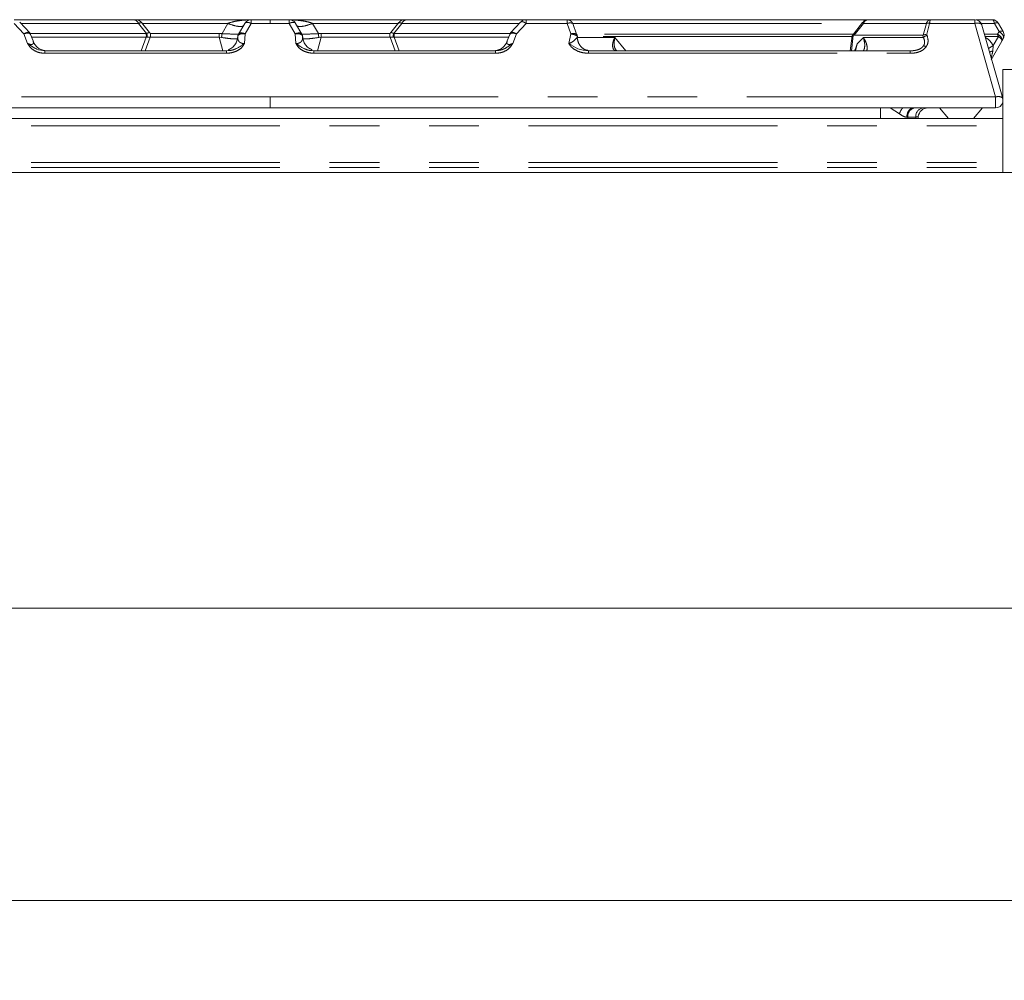
# Model space of a CAD drawing. Units: inches. Extents: x 3 to 85, y 3 to 65.
# Drawn here: x 10.7 to 18.6, y 16.5 to 24.2 of the extents above; entities that cross this region are included whole.
import ezdxf

# ---------------------------------------------------------------- set-up
doc = ezdxf.new("R2010")
doc.units = ezdxf.units.IN
doc.header["$LTSCALE"] = 8
doc.header["$MEASUREMENT"] = 0
doc.linetypes.add('CENTERX2', pattern=[0.8, 0.5, -0.1, 0.1, -0.1])
doc.linetypes.add('PHANTOM', pattern=[0.5, 0.25, -0.05, 0.05, -0.05, 0.05, -0.05])
doc.styles.add('SLDTEXTSTYLE1', font='ARIAL.TTF', dxfattribs={"width": 0.948})
doc.dimstyles.new('SLDDIMSTYLE0', dxfattribs={"dimtxt": 0.808919, "dimasz": 1.04, "dimexe": 0, "dimexo": 0.0625, "dimgap": 0.20223, "dimtad": 0, "dimtih": 1, "dimtoh": 1, "dimrnd": 1e-09, "dimzin": 12, "dimdsep": 46, "dimtxsty": 'SLDTEXTSTYLE1', "dimsah": 1, "dimcen": 0.09, "dimadec": 0, "dimazin": 3, "dimtfac": 1, "dimtofl": 0, "dimtmove": 0, "dimatfit": 3, "dimfxl": 0, "dimfrac": 2, "dimtolj": 1, "dimtzin": 12, "dimarcsym": 0})

# ---------------------------------------------------------------- blocks, each defined once
blk = doc.blocks.new('_D')
at = {"color": 7, "linetype": 'Continuous', "lineweight": 0}
for p, q in [((7.0409, 19.1094), (7.0409, 16.5584)), ((42.2289, 19.1094), (42.2289, 16.5584)), ((7.0409, 17.1584), (23.1058, 17.1584)), ((42.2289, 17.1584), (25.8836, 17.1584))]:
    blk.add_line(p, q, dxfattribs=at)
for points in [[(7.0409, 17.1584), (8.0809, 16.9984), (8.0809, 17.3184)], [(42.2289, 17.1584), (41.1889, 17.3184), (41.1889, 16.9984)]]:
    blk.add_solid(points, dxfattribs=at)
at = {"color": 7, "linetype": 'Continuous', "lineweight": 0, "insert": (23.1058, 17.6115), "char_height": 0.83333, "attachment_point": 1, "style": 'SLDTEXTSTYLE1'}
blk.add_mtext('35.19', dxfattribs=at)

msp = doc.modelspace()

# ---------------------------------------------------------------- linework, layer by layer
at = {"color": 7, "linetype": 'Continuous', "lineweight": 15}
for p, q in [((10.6255, 24.2368), (11.5863, 24.2368)), ((11.6084, 24.2368), (12.5298, 24.2368)), ((12.6827, 24.2368), (12.5298, 24.2368)), ((12.8357, 24.2368), (12.6827, 24.2368)), ((12.8357, 24.2368), (13.7584, 24.2368)), ((13.7792, 24.2368), (14.7399, 24.2368)), ((15.0699, 24.2368), (14.7399, 24.2368)), ((17.4916, 24.2368), (17.9922, 24.2368)), ((18.348, 24.2368), (17.9922, 24.2368)), ((18.3549, 24.2368), (18.487, 24.2368)), ((10.7496, 24.1305), (10.6689, 24.2178)), ((11.7126, 24.134), (11.6475, 24.2148)), ((12.4788, 24.2075), (12.4276, 24.1211)), ((12.4788, 24.2075), (12.479, 24.2079)), ((12.8867, 24.2075), (12.8865, 24.2079)), ((12.9378, 24.1211), (12.8867, 24.2075)), ((13.718, 24.2148), (13.6528, 24.134)), ((14.6965, 24.2178), (14.6158, 24.1305)), ((17.4456, 24.2148), (17.3608, 24.1065)), ((18.572, 23.6033), (18.4048, 24.1938)), ((18.5762, 24.1413), (18.5381, 24.2073)), ((10.7567, 24.1189), (10.7489, 24.1313)), ((10.7766, 24.0658), (10.7569, 24.1188)), ((11.6778, 23.9868), (11.7188, 24.0962)), ((11.7126, 24.134), (11.7126, 24.134)), ((12.4221, 24.1058), (12.4215, 24.0972)), ((12.4293, 24.1227), (12.4256, 24.1171)), ((12.4276, 24.1211), (12.4279, 24.1215)), ((12.4279, 24.1215), (12.4312, 24.1244)), ((12.9342, 24.1244), (12.9375, 24.1215)), ((12.9398, 24.1171), (12.9361, 24.1227)), ((12.9378, 24.1211), (12.9375, 24.1215)), ((12.9439, 24.0972), (12.9433, 24.1058)), ((13.6467, 24.0962), (13.6876, 23.9868)), ((13.6467, 24.0962), (13.6467, 24.0962)), ((14.6085, 24.1188), (14.5888, 24.0658)), ((14.6166, 24.1313), (14.6087, 24.1189)), ((17.3608, 24.1065), (17.3466, 23.9868)), ((17.3608, 24.1065), (17.3608, 24.1065)), ((17.3706, 24.11), (17.3779, 24.1118)), ((17.9278, 24.1118), (17.3779, 24.1118)), ((18.5656, 24.064), (18.5762, 24.0823)), ((10.8721, 23.9868), (10.8552, 23.9896)), ((12.3304, 23.9868), (10.8721, 23.9868)), ((12.3134, 23.9868), (12.3222, 23.9868)), ((12.3488, 23.9887), (12.3304, 23.9868)), ((13.035, 23.9868), (13.0166, 23.9887)), ((14.4933, 23.9868), (13.035, 23.9868)), ((13.0424, 23.9868), (13.0521, 23.9868)), ((14.5102, 23.9896), (14.4933, 23.9868)), ((15.2413, 23.9868), (15.2218, 23.9888)), ((15.2374, 23.9904), (15.2552, 23.9868)), ((17.8287, 23.9868), (15.2413, 23.9868)), ((17.3919, 24.0111), (17.3797, 23.9868)), ((17.4019, 24.0427), (17.3919, 24.0111)), ((18.5656, 24.064), (18.4799, 23.9155)), ((18.572, 23.8364), (22.8249, 23.8364)), ((18.572, 23.8364), (18.572, 23.0097)), ((6.8503, 23.5282), (12.6827, 23.5282)), ((12.6827, 23.5282), (18.5151, 23.5282)), ((17.8454, 23.527), (17.8452, 23.5277)), ((18.0646, 23.5282), (18.1375, 23.4427)), ((18.3375, 23.4427), (18.4103, 23.5282)), ((6.7609, 23.4427), (18.572, 23.4427)), ((17.8913, 23.4427), (17.8938, 23.4621)), ((18.572, 23.0097), (6.7609, 23.0097)), ((18.572, 23.0097), (22.8249, 23.0097)), ((42.2289, 19.5094), (7.0409, 19.5094))]:
    msp.add_line(p, q, dxfattribs=at)
at = {"color": 8, "linetype": 'PHANTOM', "lineweight": 0}
for p, q in [((12.5298, 24.2368), (12.5298, 24.2073)), ((12.6827, 24.2368), (12.6827, 24.2073)), ((12.8357, 24.2073), (12.8357, 24.2368)), ((14.7399, 24.2073), (14.7399, 24.2368)), ((18.348, 24.2073), (18.348, 24.2368)), ((10.6255, 24.2073), (10.7033, 24.1232)), ((10.6786, 24.2073), (11.6231, 24.2073)), ((11.6231, 24.2073), (11.6883, 24.1263)), ((11.6536, 24.2073), (12.3418, 24.2073)), ((12.3418, 24.2073), (12.2954, 24.1248)), ((12.4806, 24.1241), (12.5298, 24.2073)), ((12.5298, 24.2073), (12.6827, 24.2073)), ((12.6827, 24.2073), (12.8357, 24.2073)), ((12.8357, 24.2073), (12.8849, 24.1241)), ((13.0701, 24.1248), (13.0236, 24.2073)), ((13.0236, 24.2073), (13.7119, 24.2073)), ((13.6771, 24.1263), (13.7423, 24.2073)), ((13.7423, 24.2073), (14.6868, 24.2073)), ((14.6622, 24.1232), (14.7399, 24.2073)), ((14.7399, 24.2073), (15.0699, 24.2073)), ((15.0699, 24.2073), (15.0993, 24.123)), ((15.1152, 24.2073), (15.1459, 24.12)), ((15.1152, 24.2073), (17.4397, 24.2073)), ((17.3779, 24.1118), (17.4526, 24.2073)), ((17.4526, 24.2073), (17.9584, 24.2073)), ((17.9584, 24.2073), (17.9333, 24.1131)), ((17.9609, 24.1194), (17.9843, 24.2073)), ((17.9843, 24.2073), (18.348, 24.2073)), ((18.348, 24.2073), (18.5151, 23.6167)), ((18.3992, 24.2073), (18.5058, 24.2073)), ((18.5058, 24.2073), (18.5437, 24.1413)), ((10.7033, 24.1232), (10.732, 24.0459)), ((11.6833, 24.1259), (10.7523, 24.1259)), ((11.6862, 24.0961), (10.7654, 24.0961)), ((11.6453, 23.9868), (11.6862, 24.0961)), ((11.6883, 24.1263), (11.6833, 24.1259)), ((11.6862, 24.0961), (11.6933, 24.0957)), ((12.273, 24.1259), (11.7175, 24.1259)), ((11.7187, 24.0961), (12.273, 24.0961)), ((12.273, 24.0961), (12.273, 24.1259)), ((12.2954, 24.1248), (12.273, 24.1259)), ((12.273, 24.0961), (12.3016, 23.9868)), ((12.273, 24.0961), (12.2919, 24.0941)), ((12.4235, 24.1079), (12.4219, 24.1024)), ((12.4754, 24.0459), (12.4806, 24.1241)), ((12.8849, 24.1241), (12.8901, 24.0459)), ((12.9435, 24.1024), (12.9419, 24.1079)), ((13.0639, 23.9868), (13.0924, 24.0961)), ((13.0924, 24.1259), (13.0701, 24.1248)), ((13.0735, 24.0941), (13.0924, 24.0961)), ((13.0924, 24.1259), (13.0924, 24.0961)), ((13.6479, 24.1259), (13.0924, 24.1259)), ((13.0924, 24.0961), (13.6468, 24.0961)), ((13.6721, 24.0957), (13.6793, 24.0961)), ((13.6821, 24.1259), (13.6771, 24.1263)), ((13.6793, 24.0961), (13.7201, 23.9868)), ((14.6001, 24.0961), (13.6793, 24.0961)), ((14.6131, 24.1259), (13.6821, 24.1259)), ((14.6335, 24.0459), (14.6622, 24.1232)), ((15.0993, 24.123), (15.084, 24.0459)), ((15.1524, 24.1032), (15.1471, 24.1071)), ((15.1507, 24.0945), (15.1524, 24.1032)), ((15.4527, 24.0918), (15.4522, 24.0922)), ((15.4527, 24.0918), (15.4538, 24.0947)), ((15.4538, 24.0947), (15.5422, 23.9868)), ((17.356, 23.9868), (17.3706, 24.11)), ((17.4522, 24.0946), (17.4019, 24.0427)), ((17.4522, 24.0946), (17.9343, 24.0946)), ((17.9278, 24.1118), (17.9343, 24.0946)), ((17.9641, 24.1109), (17.9609, 24.1194)), ((18.5331, 24.1032), (18.4305, 24.1032)), ((18.4336, 24.0941), (18.4337, 24.0938)), ((18.4337, 24.0933), (18.4337, 24.0938)), ((18.5376, 24.1015), (18.4961, 24.0288)), ((18.5437, 24.1413), (18.5311, 24.1194)), ((18.544, 24.1121), (18.5311, 24.1194)), ((18.544, 24.1121), (18.5376, 24.1015)), ((17.3919, 24.0111), (17.3822, 23.9868)), ((17.3886, 23.9868), (17.4019, 24.0427)), ((17.8287, 23.9868), (17.8287, 23.9671)), ((18.4961, 24.0288), (18.4929, 23.985)), ((10.8721, 23.9671), (12.3304, 23.9671)), ((13.035, 23.9671), (14.4933, 23.9671)), ((15.2413, 23.9671), (17.8287, 23.9671)), ((12.6827, 23.6167), (6.8503, 23.6167)), ((12.6827, 23.5872), (12.6827, 23.6167)), ((18.5151, 23.6167), (12.6827, 23.6167)), ((18.5151, 23.6167), (18.5151, 23.5872)), ((12.6827, 23.5872), (12.6827, 23.5282)), ((17.5903, 23.5282), (17.5885, 23.4427)), ((17.7416, 23.4813), (17.6682, 23.5282)), ((17.8503, 23.5271), (17.8503, 23.5282)), ((18.5151, 23.5282), (18.5151, 23.5872)), ((17.8094, 23.4535), (17.8009, 23.4536)), ((17.8091, 23.4427), (17.8094, 23.4535)), ((17.8735, 23.4535), (17.8094, 23.4535)), ((17.8735, 23.4535), (17.8721, 23.4427)), ((17.8933, 23.4595), (17.8934, 23.4593)), ((6.7609, 23.3837), (18.572, 23.3837)), ((6.7609, 23.0884), (18.572, 23.0884)), ((6.7609, 23.049), (18.572, 23.049))]:
    msp.add_line(p, q, dxfattribs=at)
at = {"color": 7, "linetype": 'CENTERX2', "lineweight": 0}
msp.add_line((36.4373, 23.0097), (12.8326, 23.0097), dxfattribs=at)
at = {"color": 8, "linetype": 'PHANTOM', "lineweight": 0, "flags": 128}
for points in [[(18.5058, 24.2073), (18.5042, 24.2137), (18.5023, 24.2195), (18.5002, 24.2246), (18.4978, 24.2289), (18.4953, 24.2323), (18.4926, 24.2348), (18.4898, 24.2363), (18.487, 24.2368)], [(10.8552, 23.9896), (10.8212, 23.9952), (10.8061, 24.001), (10.7974, 24.0052), (10.7903, 24.009), (10.7643, 24.0253), (10.7532, 24.0325), (10.7498, 24.0346), (10.748, 24.0358), (10.748, 24.0358), (10.748, 24.0358), (10.748, 24.0358), (10.748, 24.0358), (10.7408, 24.0403), (10.7366, 24.0429), (10.7339, 24.0446), (10.7324, 24.0455), (10.7321, 24.0458), (10.732, 24.0459), (10.732, 24.0459), (10.732, 24.0459), (10.732, 24.0459), (10.732, 24.0459), (10.732, 24.0459)], [(15.2218, 23.9888), (15.1993, 23.991), (15.1574, 24.0034), (15.1186, 24.023), (15.1011, 24.0343), (15.0925, 24.0402), (15.0882, 24.0431), (15.0874, 24.0436), (15.0866, 24.0441), (15.0858, 24.0446), (15.0856, 24.0448), (15.0854, 24.0449), (15.0847, 24.0453), (15.0844, 24.0456), (15.0842, 24.0457), (15.084, 24.0458), (15.084, 24.0459), (15.084, 24.0459), (15.084, 24.0459), (15.084, 24.0459), (15.084, 24.0459), (15.084, 24.0459), (15.084, 24.0459), (15.084, 24.0459), (15.084, 24.0459)]]:
    msp.add_lwpolyline(points, dxfattribs=at)
at = {"color": 8, "linetype": 'PHANTOM', "lineweight": 0}
for centre, radius, start, end in [((11.5825, 24.1944), 0.0425, 17.57683, 84.97318), ((13.7829, 24.1944), 0.0425, 95.02682, 162.42317), ((17.9714, 24.1501), 0.0587, 77.22334, 102.77666), ((11.6356, 24.1065), 0.0516, 359.71399, 22.12699), ((11.6332, 24.1062), 0.0539, 349.14297, 0.02999), ((11.6429, 24.1033), 0.051, 351.4381, 26.92173), ((13.7225, 24.1033), 0.051, 153.0745, 188.56567), ((13.7311, 24.1062), 0.0529, 158.09935, 191.06873), ((15.1187, 24.0615), 0.0645, 65.07692, 107.47457), ((17.9826, 24.0415), 0.0718, 104.88206, 132.25874), ((17.9319, 23.974), 0.0525, 61.01275, 86.64917), ((18.5023, 23.9142), 0.0714, 97.49649, 120.04785), ((17.8779, 23.4605), 0.0689, 100.8286, 185.7876), ((17.942, 23.4605), 0.0689, 100.82794, 185.78769)]:
    msp.add_arc(centre, radius, start, end, dxfattribs=at)
at = {"color": 7, "linetype": 'Continuous', "lineweight": 15}
for centre, radius, start, end in [((18.348, 24.1778), 0.0591, 15.80087, 90), ((18.487, 24.1778), 0.0591, 30, 90), ((18.525, 24.1118), 0.0591, 330, 30), ((17.9713, 23.4495), 0.0787, 90.037, 172.68733), ((18.5151, 23.5872), 0.0591, 270, 344.19913)]:
    msp.add_arc(centre, radius, start, end, dxfattribs=at)
for points, knots in [([(11.5863, 24.2368), (11.5905, 24.2368), (11.5968, 24.2368), (11.6009, 24.2368), (11.6017, 24.2368), (11.6014, 24.2368), (11.6002, 24.2368), (11.6001, 24.2368)], [0, 0, 0, 0, 0.398088, 0.593949, 0.786963, 0.979628, 1, 1, 1, 1]), ([(11.647, 24.2147), (11.6461, 24.216), (11.6426, 24.2209), (11.6339, 24.2274), (11.6226, 24.2332), (11.6124, 24.2361), (11.6044, 24.2368), (11.6015, 24.2368), (11.6001, 24.2368)], [0, 0, 0, 0, 0.08014, 0.315862, 0.525182, 0.703387, 0.85991, 1, 1, 1, 1]), ([(12.5298, 24.2368), (12.5249, 24.2365), (12.5144, 24.2357), (12.5003, 24.2297), (12.4918, 24.2232), (12.4847, 24.2163), (12.4816, 24.2117), (12.4788, 24.2075)], [0, 0, 0, 0, 0.236817, 0.514369, 0.730117, 0.755567, 1, 1, 1, 1]), ([(12.8357, 24.2368), (12.8421, 24.2363), (12.8501, 24.2356), (12.8597, 24.2318), (12.8679, 24.2277), (12.8781, 24.22), (12.8839, 24.2116), (12.8867, 24.2075)], [0, 0, 0, 0, 0.31258, 0.388552, 0.502238, 0.759702, 1, 1, 1, 1]), ([(13.7792, 24.2368), (13.7747, 24.2368), (13.7687, 24.2368), (13.7614, 24.2369), (13.7531, 24.2361), (13.7428, 24.2332), (13.7314, 24.2275), (13.7204, 24.2186), (13.7153, 24.2109), (13.7126, 24.207)], [0, 0, 0, 0, 0.274185, 0.373847, 0.468886, 0.577265, 0.70492, 0.849022, 1, 1, 1, 1]), ([(13.7653, 24.2368), (13.7661, 24.2368), (13.7688, 24.2368), (13.7751, 24.2368), (13.7795, 24.2368)], [0, 0, 0, 0, 0.306432, 1, 1, 1, 1]), ([(14.7399, 24.2368), (14.7321, 24.2359), (14.7206, 24.2346), (14.7061, 24.227), (14.7003, 24.221), (14.697, 24.2176)], [0, 0, 0, 0, 0.4843, 0.710528, 1, 1, 1, 1]), ([(15.0699, 24.2368), (15.1651, 24.2368), (15.3556, 24.2368), (15.6975, 24.2368), (16.0776, 24.2368), (16.4959, 24.2368), (16.9518, 24.2368), (17.2837, 24.2368), (17.4697, 24.2368), (17.4847, 24.2368)], [0, 0, 0, 0, 0.164263, 0.328526, 0.492788, 0.657051, 0.821314, 0.985577, 1, 1, 1, 1]), ([(17.4913, 24.2358), (17.4875, 24.2359), (17.4762, 24.2365), (17.4591, 24.2288), (17.4496, 24.2186), (17.4452, 24.214)], [0, 0, 0, 0, 0.212485, 0.640686, 1, 1, 1, 1]), ([(10.8735, 23.9877), (10.8626, 23.9899), (10.8405, 23.9944), (10.8119, 24.0127), (10.7892, 24.0369), (10.7807, 24.0565), (10.7765, 24.066)], [0, 0, 0, 0, 0.255237, 0.514055, 0.76542, 1, 1, 1, 1]), ([(11.7186, 24.0958), (11.7195, 24.099), (11.7215, 24.1056), (11.721, 24.1159), (11.7182, 24.1259), (11.7143, 24.1315), (11.7124, 24.1343)], [0, 0, 0, 0, 0.245755, 0.499998, 0.754243, 1, 1, 1, 1]), ([(12.4216, 24.0981), (12.4201, 24.0874), (12.4171, 24.0652), (12.4006, 24.0347), (12.376, 24.0087), (12.3545, 23.9988), (12.3438, 23.9938)], [0, 0, 0, 0, 0.2341437, 0.4855036, 0.7446124, 1, 1, 1, 1]), ([(12.4258, 24.1175), (12.425, 24.1154), (12.4231, 24.1108), (12.4224, 24.1064), (12.4221, 24.1039)], [0, 0, 0, 0, 0.455707, 1, 1, 1, 1]), ([(12.9434, 24.1039), (12.943, 24.1064), (12.9423, 24.1108), (12.9405, 24.1154), (12.9396, 24.1175)], [0, 0, 0, 0, 0.544293, 1, 1, 1, 1]), ([(13.0216, 23.9938), (13.0109, 23.9988), (12.9894, 24.0087), (12.9649, 24.0347), (12.9484, 24.0652), (12.9453, 24.0874), (12.9438, 24.0981)], [0, 0, 0, 0, 0.255395, 0.514497, 0.765857, 1, 1, 1, 1]), ([(13.6531, 24.1343), (13.6511, 24.1315), (13.6473, 24.1259), (13.6444, 24.1159), (13.644, 24.1056), (13.6459, 24.099), (13.6468, 24.0958)], [0, 0, 0, 0, 0.245757, 0.500002, 0.754245, 1, 1, 1, 1]), ([(14.5889, 24.066), (14.5848, 24.0565), (14.5762, 24.0369), (14.5536, 24.0127), (14.5249, 23.9944), (14.5029, 23.9899), (14.4919, 23.9877)], [0, 0, 0, 0, 0.23458, 0.485945, 0.744763, 1, 1, 1, 1]), ([(17.3706, 24.11), (17.3681, 24.109), (17.3641, 24.1075), (17.3613, 24.1067), (17.361, 24.1066), (17.3608, 24.1065)], [0, 0, 0, 0, 0.471679, 0.72811, 1, 1, 1, 1]), ([(17.9333, 24.1131), (17.9324, 24.1128), (17.9304, 24.112), (17.9287, 24.1119), (17.9278, 24.1118)], [0, 0, 0, 0, 0.476838, 1, 1, 1, 1]), ([(17.9333, 24.1131), (17.9374, 24.1148), (17.9457, 24.1181), (17.9558, 24.1189), (17.9609, 24.1194)], [0, 0, 0, 0, 0.497768, 1, 1, 1, 1]), ([(18.5656, 24.064), (18.5662, 24.0663), (18.5674, 24.0708), (18.5621, 24.0802), (18.5523, 24.091), (18.5425, 24.098), (18.5376, 24.1015)], [0, 0, 0, 0, 0.249862, 0.49929, 0.748823, 1, 1, 1, 1]), ([(18.5762, 24.0823), (18.5776, 24.0864), (18.5804, 24.0947), (18.5753, 24.1111), (18.5657, 24.1242), (18.5551, 24.1344), (18.5477, 24.1389), (18.5437, 24.1413)], [0, 0, 0, 0, 0.247978, 0.499225, 0.711693, 0.846792, 1, 1, 1, 1]), ([(10.8725, 23.9873), (10.8725, 23.9875), (10.8727, 23.9878), (10.8667, 23.9888), (10.8631, 23.9893)], [0, 0, 0, 0, 0.395161, 1, 1, 1, 1]), ([(14.5023, 23.9893), (14.4987, 23.9888), (14.4927, 23.9878), (14.4929, 23.9875), (14.493, 23.9873)], [0, 0, 0, 0, 0.604839, 1, 1, 1, 1])]:
    msp.add_open_spline(points, degree=3, knots=knots, dxfattribs=at)
at = {"color": 8, "linetype": 'PHANTOM', "lineweight": 0}
for points, knots in [([(12.3418, 24.2073), (12.3571, 24.2123), (12.3875, 24.2223), (12.4379, 24.2299), (12.482, 24.2348), (12.5104, 24.2354), (12.52, 24.2356)], [0, 0, 0, 0, 0.264864, 0.529076, 0.841599, 1, 1, 1, 1]), ([(12.8409, 24.236), (12.8477, 24.2358), (12.8687, 24.2354), (12.9029, 24.2326), (12.9435, 24.2276), (12.9838, 24.2206), (13.0101, 24.2118), (13.0236, 24.2073)], [0, 0, 0, 0, 0.109783, 0.34085, 0.553826, 0.770805, 1, 1, 1, 1]), ([(15.0699, 24.2368), (15.0699, 24.2364), (15.0699, 24.2357), (15.0699, 24.2294), (15.0699, 24.2201), (15.0699, 24.2116), (15.0699, 24.2073)], [0, 0, 0, 0, 0.250003, 0.500003, 0.750002, 1, 1, 1, 1]), ([(15.0699, 24.2368), (15.0744, 24.2364), (15.0836, 24.2357), (15.0963, 24.2294), (15.1074, 24.2201), (15.1126, 24.2116), (15.1152, 24.2073)], [0, 0, 0, 0, 0.249996, 0.499997, 0.749996, 1, 1, 1, 1]), ([(17.4916, 24.2368), (17.4872, 24.2363), (17.4783, 24.2354), (17.4693, 24.2294), (17.4634, 24.2239), (17.4608, 24.2209), (17.4591, 24.2187), (17.4563, 24.2149), (17.4544, 24.2109), (17.4526, 24.2073)], [0, 0, 0, 0, 0.278006, 0.556113, 0.641805, 0.74114, 0.771942, 0.790152, 1, 1, 1, 1]), ([(17.9922, 24.2368), (17.9882, 24.2363), (17.9814, 24.2354), (17.9719, 24.2288), (17.9641, 24.22), (17.9602, 24.2114), (17.9584, 24.2073)], [0, 0, 0, 0, 0.29154, 0.501161, 0.761835, 1, 1, 1, 1]), ([(17.9922, 24.2368), (17.9913, 24.2363), (17.9897, 24.2354), (17.9875, 24.2288), (17.9857, 24.22), (17.9848, 24.2114), (17.9843, 24.2073)], [0, 0, 0, 0, 0.2915112, 0.501168, 0.7618157, 1, 1, 1, 1]), ([(11.6475, 24.2148), (11.6464, 24.2145), (11.6442, 24.2138), (11.6302, 24.2095), (11.6231, 24.2073)], [0, 0, 0, 0, 0.487506, 1, 1, 1, 1]), ([(12.3418, 24.2073), (12.3608, 24.2004), (12.3988, 24.1865), (12.4422, 24.1799), (12.4601, 24.1838), (12.4654, 24.1849)], [0, 0, 0, 0, 0.412942, 0.825888, 1, 1, 1, 1]), ([(12.5298, 24.2073), (12.524, 24.2095), (12.5125, 24.214), (12.4972, 24.216), (12.485, 24.2144), (12.481, 24.2101), (12.479, 24.2079)], [0, 0, 0, 0, 0.25, 0.499996, 0.750001, 1, 1, 1, 1]), ([(12.8865, 24.2079), (12.8845, 24.2101), (12.8805, 24.2144), (12.8683, 24.216), (12.8529, 24.214), (12.8414, 24.2095), (12.8357, 24.2073)], [0, 0, 0, 0, 0.250003, 0.499997, 0.750002, 1, 1, 1, 1]), ([(13.0236, 24.2073), (13.0046, 24.2004), (12.9667, 24.1865), (12.9233, 24.1799), (12.9054, 24.1838), (12.9001, 24.1849)], [0, 0, 0, 0, 0.412942, 0.825888, 1, 1, 1, 1]), ([(13.718, 24.2148), (13.7191, 24.2145), (13.7213, 24.2137), (13.7353, 24.2094), (13.7423, 24.2073)], [0, 0, 0, 0, 0.495411, 1, 1, 1, 1]), ([(14.7399, 24.2073), (14.7342, 24.2109), (14.7252, 24.2166), (14.7146, 24.2203), (14.7071, 24.2217), (14.7014, 24.221), (14.6973, 24.2196), (14.6967, 24.2173), (14.6965, 24.2166)], [0, 0, 0, 0, 0.291036, 0.461417, 0.610392, 0.779398, 0.936776, 1, 1, 1, 1]), ([(15.0699, 24.2073), (15.0742, 24.2083), (15.083, 24.2103), (15.0953, 24.2111), (15.1066, 24.2103), (15.1123, 24.2083), (15.1152, 24.2073)], [0, 0, 0, 0, 0.249526, 0.499997, 0.746729, 1, 1, 1, 1]), ([(17.4526, 24.2073), (17.4504, 24.2092), (17.4459, 24.213), (17.4453, 24.2138), (17.4451, 24.2142)], [0, 0, 0, 0, 0.5, 1, 1, 1, 1]), ([(18.4048, 24.1938), (18.4032, 24.1969), (18.3999, 24.2031), (18.3864, 24.2086), (18.3686, 24.2106), (18.3549, 24.2084), (18.348, 24.2073)], [0, 0, 0, 0, 0.25, 0.499997, 0.749999, 1, 1, 1, 1]), ([(18.5381, 24.2073), (18.5371, 24.2084), (18.535, 24.2107), (18.5282, 24.212), (18.5183, 24.2118), (18.5103, 24.2089), (18.5058, 24.2073)], [0, 0, 0, 0, 0.228418, 0.482085, 0.705911, 1, 1, 1, 1]), ([(18.5437, 24.1413), (18.5482, 24.143), (18.5564, 24.146), (18.5663, 24.1461), (18.5731, 24.1448), (18.5752, 24.1425), (18.5762, 24.1413)], [0, 0, 0, 0, 0.294384, 0.526591, 0.767924, 1, 1, 1, 1]), ([(10.749, 24.1312), (10.749, 24.1312), (10.7482, 24.1328), (10.7448, 24.1343), (10.7389, 24.1357), (10.7313, 24.1351), (10.7227, 24.1328), (10.7132, 24.1289), (10.7066, 24.1251), (10.7033, 24.1232)], [0, 0, 0, 0, 0.0029287, 0.1701766, 0.3367118, 0.5027849, 0.6686167, 0.8344108, 1, 1, 1, 1]), ([(10.7033, 24.1232), (10.707, 24.1244), (10.7145, 24.1267), (10.7253, 24.1285), (10.7352, 24.1288), (10.7438, 24.1277), (10.7506, 24.1252), (10.7555, 24.1215), (10.7569, 24.1183), (10.7575, 24.1167)], [0, 0, 0, 0, 0.144829, 0.28983, 0.434867, 0.580108, 0.72577, 0.872045, 1, 1, 1, 1]), ([(11.6883, 24.1263), (11.6954, 24.1287), (11.7091, 24.1332), (11.7113, 24.1339), (11.7124, 24.1343)], [0, 0, 0, 0, 0.512421, 1, 1, 1, 1]), ([(11.6933, 24.0957), (11.7007, 24.0957), (11.7152, 24.0958), (11.7175, 24.0958), (11.7186, 24.0958)], [0, 0, 0, 0, 0.51244, 1, 1, 1, 1]), ([(12.2954, 24.1248), (12.2951, 24.1224), (12.2944, 24.1177), (12.2935, 24.1098), (12.2926, 24.1018), (12.2922, 24.0966), (12.2919, 24.0941)], [0, 0, 0, 0, 0.2474072, 0.4999988, 0.7525881, 1, 1, 1, 1]), ([(12.2919, 24.0941), (12.3131, 24.091), (12.3556, 24.0848), (12.4008, 24.0814), (12.4152, 24.0828), (12.4176, 24.0831)], [0, 0, 0, 0, 0.4508994, 0.9065428, 1, 1, 1, 1]), ([(12.4278, 24.1213), (12.4236, 24.1212), (12.4078, 24.1206), (12.36, 24.1217), (12.3168, 24.1237), (12.2954, 24.1248)], [0, 0, 0, 0, 0.154621, 0.579516, 1, 1, 1, 1]), ([(12.4217, 24.0988), (12.4217, 24.0919), (12.4217, 24.0789), (12.4297, 24.0635), (12.4405, 24.0538), (12.4505, 24.0485), (12.4605, 24.046), (12.4691, 24.0454), (12.4733, 24.0457), (12.4754, 24.0459)], [0, 0, 0, 0, 0.2997, 0.575881, 0.703428, 0.809017, 0.907911, 0.954118, 1, 1, 1, 1]), ([(12.4806, 24.1241), (12.473, 24.1245), (12.4599, 24.1252), (12.4427, 24.1219), (12.4298, 24.1164), (12.4255, 24.1107), (12.4235, 24.1079)], [0, 0, 0, 0, 0.290213, 0.500268, 0.759043, 1, 1, 1, 1]), ([(12.4276, 24.1211), (12.4266, 24.119), (12.4244, 24.1149), (12.4238, 24.1102), (12.4235, 24.1079)], [0, 0, 0, 0, 0.499982, 1, 1, 1, 1]), ([(12.4312, 24.1244), (12.4323, 24.1255), (12.4356, 24.1289), (12.446, 24.1306), (12.4617, 24.13), (12.4736, 24.1263), (12.4806, 24.1241)], [0, 0, 0, 0, 0.142196, 0.43465, 0.672041, 1, 1, 1, 1]), ([(12.8849, 24.1241), (12.8918, 24.1263), (12.9038, 24.13), (12.9194, 24.1306), (12.9298, 24.1289), (12.9331, 24.1255), (12.9342, 24.1244)], [0, 0, 0, 0, 0.327948, 0.56536, 0.857804, 1, 1, 1, 1]), ([(12.9419, 24.1079), (12.9399, 24.1107), (12.9356, 24.1164), (12.9227, 24.1219), (12.9055, 24.1252), (12.8925, 24.1245), (12.8849, 24.1241)], [0, 0, 0, 0, 0.240953, 0.499726, 0.709758, 1, 1, 1, 1]), ([(12.8901, 24.0459), (12.8922, 24.0457), (12.8964, 24.0454), (12.9049, 24.046), (12.915, 24.0485), (12.9249, 24.0538), (12.9357, 24.0635), (12.9437, 24.0789), (12.9437, 24.0919), (12.9438, 24.0988)], [0, 0, 0, 0, 0.045874, 0.092081, 0.190982, 0.296558, 0.424118, 0.7003, 1, 1, 1, 1]), ([(13.0701, 24.1248), (13.0486, 24.1237), (13.0055, 24.1217), (12.9576, 24.1206), (12.9419, 24.1212), (12.9377, 24.1213)], [0, 0, 0, 0, 0.420554, 0.845527, 1, 1, 1, 1]), ([(12.9419, 24.1079), (12.9416, 24.1102), (12.941, 24.1149), (12.9389, 24.119), (12.9378, 24.1211)], [0, 0, 0, 0, 0.5000123, 1, 1, 1, 1]), ([(12.9478, 24.0831), (12.9503, 24.0828), (12.9646, 24.0814), (13.0099, 24.0848), (13.0524, 24.091), (13.0735, 24.0941)], [0, 0, 0, 0, 0.0934572, 0.5491006, 1, 1, 1, 1]), ([(13.0701, 24.1248), (13.0704, 24.1224), (13.071, 24.1177), (13.072, 24.1098), (13.0728, 24.1018), (13.0733, 24.0966), (13.0735, 24.0941)], [0, 0, 0, 0, 0.2474105, 0.4999988, 0.7525892, 1, 1, 1, 1]), ([(13.6468, 24.0958), (13.648, 24.0958), (13.6503, 24.0958), (13.6647, 24.0957), (13.6721, 24.0957)], [0, 0, 0, 0, 0.48756, 1, 1, 1, 1]), ([(13.6531, 24.1343), (13.6541, 24.1339), (13.6563, 24.1332), (13.67, 24.1287), (13.6771, 24.1263)], [0, 0, 0, 0, 0.487579, 1, 1, 1, 1]), ([(14.6622, 24.1232), (14.6584, 24.1244), (14.6509, 24.1267), (14.6401, 24.1285), (14.6302, 24.1288), (14.6216, 24.1277), (14.6148, 24.1252), (14.6099, 24.1215), (14.6085, 24.1183), (14.6079, 24.1167)], [0, 0, 0, 0, 0.144829, 0.28983, 0.434867, 0.580108, 0.72577, 0.872045, 1, 1, 1, 1]), ([(14.6165, 24.1312), (14.6165, 24.1312), (14.6173, 24.1328), (14.6206, 24.1343), (14.6265, 24.1357), (14.6341, 24.1351), (14.6428, 24.1328), (14.6523, 24.1289), (14.6589, 24.1251), (14.6622, 24.1232)], [0, 0, 0, 0, 0.002932, 0.170174, 0.336717, 0.502787, 0.668619, 0.8344, 1, 1, 1, 1]), ([(15.084, 24.0459), (15.0908, 24.0483), (15.1056, 24.0537), (15.1302, 24.0704), (15.1423, 24.0846), (15.1507, 24.0945)], [0, 0, 0, 0, 0.206672, 0.449417, 1, 1, 1, 1]), ([(15.1471, 24.1071), (15.1451, 24.1085), (15.1393, 24.1124), (15.1276, 24.1168), (15.1143, 24.1201), (15.1055, 24.1217), (15.101, 24.1224), (15.0998, 24.1228), (15.0995, 24.1229), (15.0994, 24.123), (15.0993, 24.123)], [0, 0, 0, 0, 0.170895, 0.498777, 0.748564, 0.93018, 0.978277, 0.992234, 0.996837, 1, 1, 1, 1]), ([(15.1471, 24.1071), (15.1472, 24.1094), (15.1473, 24.1139), (15.1463, 24.118), (15.1459, 24.12)], [0, 0, 0, 0, 0.499999, 1, 1, 1, 1]), ([(15.1479, 24.1194), (15.1476, 24.1194), (15.147, 24.1194), (15.1462, 24.1198), (15.1459, 24.12)], [0, 0, 0, 0, 0.517856, 1, 1, 1, 1]), ([(15.1524, 24.1032), (15.152, 24.106), (15.1513, 24.1117), (15.149, 24.1168), (15.1479, 24.1194)], [0, 0, 0, 0, 0.499959, 1, 1, 1, 1]), ([(17.3709, 24.1194), (17.2141, 24.1193), (17.0418, 24.1193), (16.8637, 24.1193), (16.8199, 24.1193), (16.7764, 24.1193), (16.7332, 24.1193), (16.6903, 24.1194), (16.6478, 24.1194), (16.6057, 24.1194), (16.5695, 24.1194), (16.5319, 24.1194), (16.4858, 24.1194), (16.4198, 24.1194), (16.3466, 24.1193), (16.2772, 24.1193), (16.2213, 24.1193), (16.1778, 24.1193), (16.1427, 24.1193), (16.106, 24.1193), (16.0603, 24.1193), (16.0021, 24.1193), (15.9343, 24.1193), (15.8574, 24.1194), (15.7631, 24.1194), (15.6614, 24.1194), (15.5616, 24.1194), (15.4745, 24.1194), (15.3915, 24.1194), (15.3085, 24.1193), (15.2258, 24.1193), (15.1737, 24.1193), (15.1479, 24.1194)], [0, 0, 0, 0, 0.169985, 0.186802, 0.203612, 0.220414, 0.237209, 0.253995, 0.270773, 0.287544, 0.304307, 0.314206, 0.333038, 0.360512, 0.395508, 0.424596, 0.448633, 0.467621, 0.481298, 0.49484, 0.51626, 0.542579, 0.573795, 0.609909, 0.650921, 0.710102, 0.761834, 0.806115, 0.850407, 0.900235, 0.950426, 1, 1, 1, 1]), ([(15.1507, 24.0945), (15.1621, 24.0944), (15.1867, 24.0942), (15.2271, 24.094), (15.2705, 24.094), (15.3156, 24.0941), (15.3633, 24.0943), (15.4095, 24.0945), (15.441, 24.0946), (15.4538, 24.0947)], [0, 0, 0, 0, 0.12214, 0.262207, 0.420202, 0.56269, 0.709407, 0.881837, 1, 1, 1, 1]), ([(15.1507, 24.0945), (15.1531, 24.0806), (15.1581, 24.0517), (15.1829, 24.0162), (15.2113, 23.9942), (15.231, 23.9914), (15.2374, 23.9904)], [0, 0, 0, 0, 0.273078, 0.566024, 0.85894, 1, 1, 1, 1]), ([(17.3604, 24.1031), (17.2457, 24.1031), (16.9685, 24.1031), (16.5653, 24.1032), (16.1498, 24.1031), (15.774, 24.1032), (15.4351, 24.1031), (15.2466, 24.1031), (15.1524, 24.1032)], [0, 0, 0, 0, 0.123967, 0.299394, 0.473784, 0.648453, 0.824224, 1, 1, 1, 1]), ([(15.4522, 24.0922), (15.4467, 24.0784), (15.4356, 24.0508), (15.4349, 24.0168), (15.4444, 23.992), (15.457, 23.9885), (15.4632, 23.9868)], [0, 0, 0, 0, 0.255036, 0.507905, 0.756493, 1, 1, 1, 1]), ([(15.4672, 23.9896), (15.4638, 23.9933), (15.4531, 24.0051), (15.4457, 24.0416), (15.4504, 24.075), (15.4527, 24.0918)], [0, 0, 0, 0, 0.182286, 0.59002, 1, 1, 1, 1]), ([(17.4522, 24.0946), (17.4564, 24.0776), (17.4648, 24.0436), (17.4619, 24.0045), (17.454, 23.9917), (17.451, 23.9868)], [0, 0, 0, 0, 0.383881, 0.766826, 1, 1, 1, 1]), ([(17.4771, 23.9917), (17.4785, 23.9927), (17.4828, 23.9959), (17.4832, 24.0186), (17.475, 24.0531), (17.4598, 24.0808), (17.4522, 24.0946)], [0, 0, 0, 0, 0.130413, 0.420106, 0.709829, 1, 1, 1, 1]), ([(17.9343, 24.0946), (17.9391, 24.0827), (17.9461, 24.0656), (17.9433, 24.0415), (17.9377, 24.0313), (17.9349, 24.0264)], [0, 0, 0, 0, 0.540578, 0.777457, 1, 1, 1, 1]), ([(17.9573, 24.0199), (17.9611, 24.0265), (17.9687, 24.0398), (17.9747, 24.0712), (17.9684, 24.0947), (17.9641, 24.1109)], [0, 0, 0, 0, 0.233763, 0.475198, 1, 1, 1, 1]), ([(18.5311, 24.1194), (18.5017, 24.1193), (18.4665, 24.1193), (18.4316, 24.1193), (18.4259, 24.1193)], [0, 0, 0, 0, 0.836152, 1, 1, 1, 1]), ([(18.4337, 24.0938), (18.437, 24.0919), (18.4498, 24.0843), (18.4734, 24.0648), (18.4879, 24.0419), (18.4961, 24.0288)], [0, 0, 0, 0, 0.1266013, 0.5016577, 1, 1, 1, 1]), ([(18.5331, 24.1032), (18.5329, 24.106), (18.5326, 24.1117), (18.5316, 24.1168), (18.5311, 24.1194)], [0, 0, 0, 0, 0.500016, 1, 1, 1, 1]), ([(18.5376, 24.1015), (18.5369, 24.102), (18.5355, 24.103), (18.5339, 24.1031), (18.5331, 24.1032)], [0, 0, 0, 0, 0.500832, 1, 1, 1, 1]), ([(18.5656, 24.064), (18.5656, 24.064), (18.5656, 24.064), (18.5656, 24.064), (18.5656, 24.0641), (18.5657, 24.0641), (18.5657, 24.0643), (18.5665, 24.0657), (18.5672, 24.0673), (18.5675, 24.0688), (18.5675, 24.0689), (18.5675, 24.069), (18.5676, 24.0694), (18.568, 24.0712), (18.5684, 24.0768), (18.5662, 24.0858), (18.5613, 24.0943), (18.558, 24.0985), (18.5571, 24.0996), (18.5569, 24.0999), (18.5568, 24.1), (18.5568, 24.1), (18.5568, 24.1), (18.5526, 24.1038), (18.5483, 24.1079), (18.544, 24.1121)], [0, 0, 0, 0, 0.000009, 0.000087, 0.00029, 0.001062, 0.004057, 0.015837, 0.125939, 0.126004, 0.126547, 0.128106, 0.1341, 0.157551, 0.251176, 0.499917, 0.685196, 0.732918, 0.745197, 0.748401, 0.749261, 0.749509, 0.749584, 0.749633, 1, 1, 1, 1]), ([(10.7758, 24.0655), (10.7781, 24.0593), (10.7816, 24.05), (10.7763, 24.0417), (10.7702, 24.0389), (10.7643, 24.038), (10.7572, 24.0383), (10.746, 24.0404), (10.7377, 24.0436), (10.732, 24.0459)], [0, 0, 0, 0, 0.359165, 0.534993, 0.612334, 0.684849, 0.756401, 0.83115, 1, 1, 1, 1]), ([(10.732, 24.0459), (10.739, 24.0345), (10.7529, 24.0118), (10.7871, 23.9864), (10.8279, 23.9701), (10.8574, 23.9681), (10.8721, 23.9671)], [0, 0, 0, 0, 0.250963, 0.500794, 0.750462, 1, 1, 1, 1]), ([(10.8721, 23.9868), (10.8721, 23.9866), (10.8721, 23.986), (10.8721, 23.9819), (10.8721, 23.9757), (10.8721, 23.97), (10.8721, 23.9671)], [0, 0, 0, 0, 0.249979, 0.49998, 0.749991, 1, 1, 1, 1]), ([(12.3304, 23.9671), (12.3455, 23.9681), (12.3758, 23.97), (12.4178, 23.9859), (12.4547, 24.0103), (12.4685, 24.034), (12.4754, 24.0459)], [0, 0, 0, 0, 0.249512, 0.499296, 0.74921, 1, 1, 1, 1]), ([(12.3304, 23.9868), (12.3304, 23.9866), (12.3304, 23.986), (12.3304, 23.9819), (12.3304, 23.9757), (12.3304, 23.97), (12.3304, 23.9671)], [0, 0, 0, 0, 0.250004, 0.500003, 0.75001, 1, 1, 1, 1]), ([(12.4753, 24.0459), (12.4524, 24.0297), (12.4192, 24.0063), (12.3737, 23.9905), (12.355, 23.9892), (12.3488, 23.9887)], [0, 0, 0, 0, 0.6018941, 0.8689892, 1, 1, 1, 1]), ([(12.8901, 24.0459), (12.897, 24.034), (12.9107, 24.0103), (12.9476, 23.9859), (12.9896, 23.97), (13.0199, 23.9681), (13.035, 23.9671)], [0, 0, 0, 0, 0.25079, 0.500704, 0.750488, 1, 1, 1, 1]), ([(13.0166, 23.9887), (13.0105, 23.9892), (12.9917, 23.9905), (12.9462, 24.0063), (12.9131, 24.0297), (12.8901, 24.0459)], [0, 0, 0, 0, 0.1310108, 0.3981059, 1, 1, 1, 1]), ([(13.035, 23.9868), (13.035, 23.9866), (13.035, 23.986), (13.035, 23.9819), (13.035, 23.9757), (13.035, 23.97), (13.035, 23.9671)], [0, 0, 0, 0, 0.250004, 0.500003, 0.75001, 1, 1, 1, 1]), ([(14.4933, 23.9671), (14.5081, 23.9681), (14.5375, 23.9701), (14.5783, 23.9864), (14.6125, 24.0118), (14.6265, 24.0345), (14.6335, 24.0459)], [0, 0, 0, 0, 0.249538, 0.499206, 0.749037, 1, 1, 1, 1]), ([(14.4933, 23.9868), (14.4933, 23.9866), (14.4933, 23.986), (14.4933, 23.9819), (14.4933, 23.9757), (14.4933, 23.97), (14.4933, 23.9671)], [0, 0, 0, 0, 0.249979, 0.49998, 0.749991, 1, 1, 1, 1]), ([(14.5102, 23.9896), (14.5217, 23.9907), (14.5386, 23.9923), (14.5573, 24), (14.582, 24.0117), (14.6005, 24.0252), (14.6221, 24.0387), (14.628, 24.0421), (14.6333, 24.0457), (14.6334, 24.0458), (14.6335, 24.0459), (14.6335, 24.0459), (14.6335, 24.0459), (14.6335, 24.0459), (14.6335, 24.0459)], [0, 0, 0, 0, 0.2478931, 0.3653619, 0.4359153, 0.8433606, 0.8587734, 0.9953641, 0.9988169, 0.9996843, 0.9999008, 0.9999674, 0.9999913, 1, 1, 1, 1]), ([(14.5896, 24.0655), (14.5873, 24.0593), (14.5839, 24.05), (14.5891, 24.0417), (14.5953, 24.0389), (14.6011, 24.038), (14.6082, 24.0383), (14.6194, 24.0404), (14.6277, 24.0436), (14.6335, 24.0459)], [0, 0, 0, 0, 0.359165, 0.534993, 0.612334, 0.684849, 0.756401, 0.83115, 1, 1, 1, 1]), ([(15.084, 24.0459), (15.0875, 24.0396), (15.0947, 24.0271), (15.116, 24.0061), (15.1485, 23.9855), (15.1935, 23.97), (15.2254, 23.9681), (15.2413, 23.9671)], [0, 0, 0, 0, 0.126069, 0.252021, 0.501482, 0.750952, 1, 1, 1, 1]), ([(15.2413, 23.9868), (15.2413, 23.9866), (15.2413, 23.986), (15.2413, 23.9819), (15.2413, 23.9757), (15.2413, 23.97), (15.2413, 23.9671)], [0, 0, 0, 0, 0.2500054, 0.5000043, 0.7500118, 1, 1, 1, 1]), ([(17.9349, 24.0264), (17.9299, 24.0205), (17.9192, 24.0081), (17.8938, 23.9959), (17.863, 23.9881), (17.8408, 23.9873), (17.8287, 23.9868)], [0, 0, 0, 0, 0.208971, 0.44059, 0.695366, 1, 1, 1, 1]), ([(17.8287, 23.9671), (17.8425, 23.9677), (17.8693, 23.9689), (17.9062, 23.9794), (17.9373, 23.9959), (17.9508, 24.0121), (17.9573, 24.0199)], [0, 0, 0, 0, 0.27827, 0.538544, 0.777843, 1, 1, 1, 1]), ([(18.4578, 24.0039), (18.4594, 24.0053), (18.4627, 24.0081), (18.4715, 24.0142), (18.4826, 24.0211), (18.4916, 24.0263), (18.4961, 24.0288)], [0, 0, 0, 0, 0.246993, 0.500001, 0.753007, 1, 1, 1, 1]), ([(18.4929, 23.985), (18.4888, 23.9674), (18.484, 23.9473), (18.4807, 23.9293), (18.4803, 23.9271)], [0, 0, 0, 0, 0.875929, 1, 1, 1, 1]), ([(18.572, 23.6033), (18.5703, 23.6064), (18.567, 23.6126), (18.5536, 23.6181), (18.5357, 23.62), (18.522, 23.6178), (18.5151, 23.6167)], [0, 0, 0, 0, 0.250001, 0.499999, 0.749998, 1, 1, 1, 1]), ([(17.7416, 23.4813), (17.7439, 23.4871), (17.7486, 23.4989), (17.7578, 23.5151), (17.7648, 23.5239), (17.7682, 23.5282)], [0, 0, 0, 0, 0.334802, 0.679653, 1, 1, 1, 1]), ([(17.8456, 23.5258), (17.8421, 23.5251), (17.8316, 23.5231), (17.8167, 23.5077), (17.8041, 23.483), (17.802, 23.4631), (17.8009, 23.4536)], [0, 0, 0, 0, 0.14569, 0.437374, 0.729059, 1, 1, 1, 1]), ([(17.8009, 23.4536), (17.796, 23.4541), (17.786, 23.455), (17.7659, 23.464), (17.7512, 23.4744), (17.7416, 23.4813)], [0, 0, 0, 0, 0.244782, 0.503201, 1, 1, 1, 1]), ([(17.8934, 23.4593), (17.8924, 23.4586), (17.8904, 23.4573), (17.8791, 23.4548), (17.8735, 23.4535)], [0, 0, 0, 0, 0.495794, 1, 1, 1, 1])]:
    msp.add_open_spline(points, degree=3, knots=knots, dxfattribs=at)

# ---------------------------------------------------------------- dimensions: what is measured, and where the dimension line sits
at = {"color": 7, "linetype": 'Continuous', "lineweight": 0}
dim = msp.add_linear_dim(base=(42.2289, 17.1584), p1=(7.0409, 19.5094), p2=(42.2289, 19.5094), dimstyle='SLDDIMSTYLE0', dxfattribs=at)
dim.commit()
dim.dimension.update_dxf_attribs({"geometry": '_D', "text_midpoint": (24.4947, 17.1584), "dimtype": 160})

doc.saveas('drawing.dxf')
